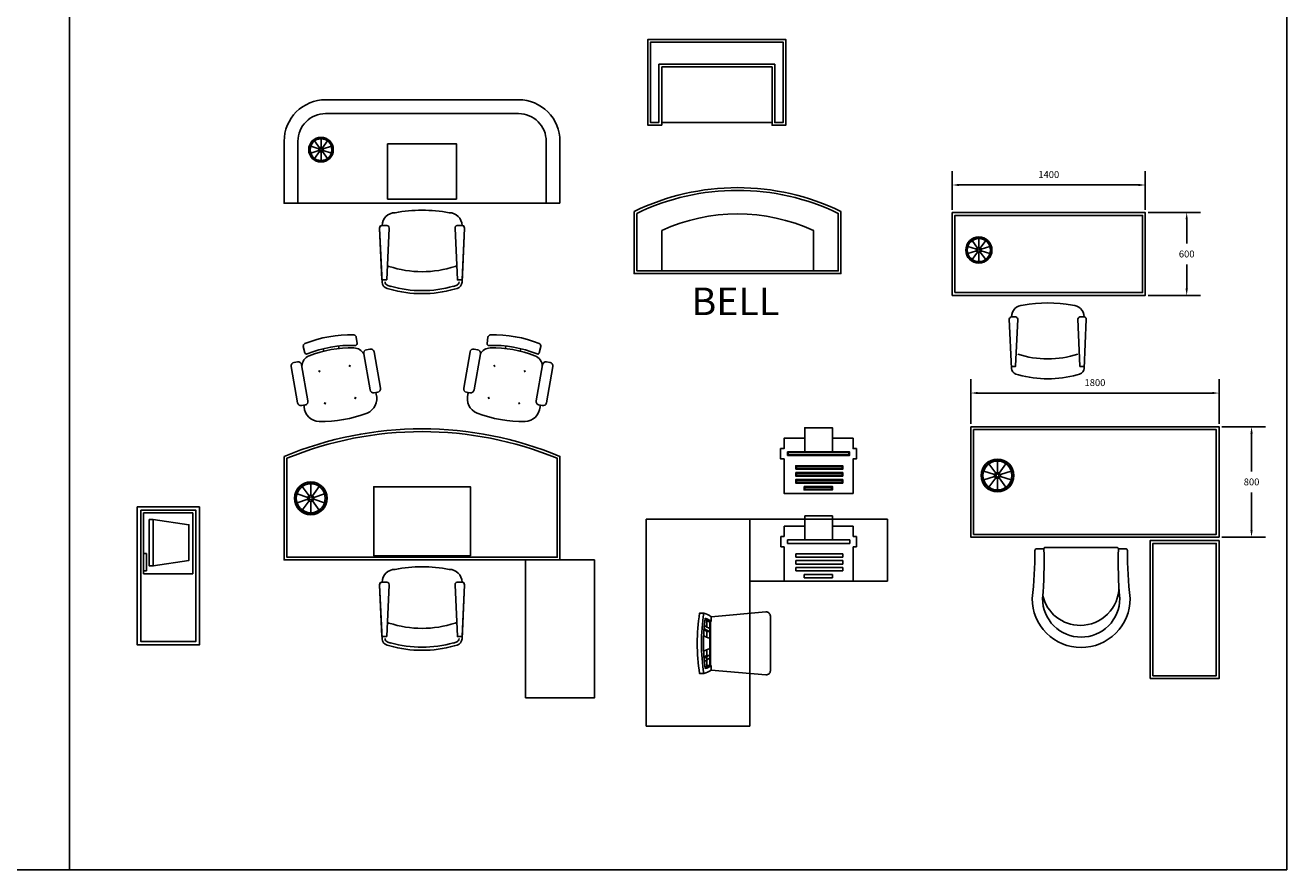
# Model space of a CAD drawing. Units: inches. Extents: x 74.5 to 134.6, y -16.4 to 56.5.
# Drawn here: x 109.6 to 118.8, y -2.6 to 3.6 of the extents above; entities that cross this region are included whole.
import ezdxf

# ---------------------------------------------------------------- set-up
doc = ezdxf.new("R2010")
doc.units = ezdxf.units.IN
doc.header["$MEASUREMENT"] = 0
doc.linetypes.add('HIDDEN', pattern=[0.375, 0.25, -0.125])
for name, color, linetype in [('DOOR-SWING', 15, 'HIDDEN'), ('EL', 7, 'Continuous'), ('EL2', 7, 'Continuous'), ('FUR-LOOSE2', 15, 'Continuous'), ('ID-LOOSE', 31, 'Continuous'), ('ID-LOOSE2', 8, 'Continuous')]:
    doc.layers.add(name, color=color, linetype=linetype)
doc.styles.add('ARCHITXT', font='txt')
doc.styles.get("Standard").update_dxf_attribs({"font": 'arial.ttf'})
doc.dimstyles.new('ARCHITXT', dxfattribs={"dimtxt": 0.05, "dimasz": 0.05, "dimexe": 0.1, "dimexo": 0.02, "dimgap": 0.05, "dimtad": 1, "dimtih": 1, "dimtoh": 1, "dimdec": 0, "dimlfac": 1000, "dimzin": 0, "dimdsep": 46, "dimtxsty": 'Standard', "dimcen": 0.1, "dimdle": 0.18, "dimclrd": 15, "dimclre": 15, "dimclrt": 202, "dimadec": 0, "dimazin": 0, "dimtfac": 0.72, "dimtdec": 0, "dimtix": 1, "dimtmove": 2, "dimatfit": 3, "dimfxl": 1, "dimtolj": 1, "dimtzin": 0, "dimarcsym": 0})
doc.dimstyles.new('LEADER', dxfattribs={"dimtxt": 0.05, "dimasz": 0.05, "dimexe": 0.1, "dimexo": 0.02, "dimgap": 0.05, "dimtad": 1, "dimtih": 1, "dimtoh": 1, "dimdec": 0, "dimlfac": 1000, "dimzin": 0, "dimdsep": 46, "dimtxsty": 'Standard', "dimcen": 0.1, "dimdle": 0.18, "dimclrd": 15, "dimclre": 15, "dimclrt": 202, "dimadec": 0, "dimazin": 0, "dimtfac": 0.72, "dimtdec": 0, "dimtix": 1, "dimtmove": 2, "dimatfit": 3, "dimfxl": 1, "dimtolj": 1, "dimtzin": 0, "dimarcsym": 0})

# ---------------------------------------------------------------- blocks, each defined once
blk = doc.blocks.new('*D351')
at = {"layer": 'DEFPOINTS', "color": 0, "transparency": 16777216}
for p in [(117.7276, 2.1991), (117.7276, 1.5991), (118.0276, 1.5991)]:
    blk.add_point(p, dxfattribs=at)
at = {"layer": 'ID-LOOSE', "color": 15, "lineweight": -2, "transparency": 16777216}
for p, q in [((117.7476, 2.1991), (118.1276, 2.1991)), ((118.0276, 2.1491), (118.0276, 1.9747)), ((118.0276, 1.6491), (118.0276, 1.8236)), ((117.7476, 1.5991), (118.1276, 1.5991))]:
    blk.add_line(p, q, dxfattribs=at)
at = {"layer": 'ID-LOOSE', "color": 15, "transparency": 16777216}
for points in [[(118.0193, 2.1491), (118.036, 2.1491), (118.0276, 2.1991)], [(118.0193, 1.6491), (118.036, 1.6491), (118.0276, 1.5991)]]:
    blk.add_solid(points, dxfattribs=at)
at = {"layer": 'ID-LOOSE', "color": 202, "transparency": 16777216, "insert": (118.0276, 1.8991), "char_height": 0.05, "attachment_point": 5}
blk.add_mtext('\\A1;600', dxfattribs=at)
blk = doc.blocks.new('A$CD050')
at = {"layer": 'EL', "color": 214}
for radius in [0.119, 0.1155, 0.105]:
    blk.add_circle((2.5963, 0.1215), radius, dxfattribs=at)
at = {"layer": 'EL2', "color": 213}
for points in [[(2.5833, 0.1393), (2.5345, 0.2064)], [(2.5963, 0.1435), (2.5963, 0.2265)], [(2.6092, 0.1393), (2.658, 0.2064)], [(2.5753, 0.1283), (2.4964, 0.1539)], [(2.5753, 0.1147), (2.4964, 0.089)], [(2.5833, 0.1036), (2.5345, 0.0365)], [(2.5963, 0.0994), (2.5963, 0.0165)], [(2.6092, 0.1036), (2.658, 0.0365)], [(2.6172, 0.1283), (2.6961, 0.1539)], [(2.6172, 0.1147), (2.6961, 0.089)]]:
    blk.add_lwpolyline(points, dxfattribs=at)
at = {"layer": 'EL2'}
for radius in [0.022, 0.0115]:
    blk.add_circle((2.5963, 0.1215), radius, dxfattribs=at)
blk = doc.blocks.new('*D352')
at = {"layer": 'DEFPOINTS', "color": 0, "ltscale": 0.5, "transparency": 16777216}
for p in [(118.2625, 0.6471), (118.2625, -0.1529), (118.4979, -0.1529)]:
    blk.add_point(p, dxfattribs=at)
at = {"layer": 'ID-LOOSE2', "color": 15, "lineweight": -2, "ltscale": 0.5, "transparency": 16777216}
for p, q in [((118.2825, 0.6471), (118.5979, 0.6471)), ((118.4979, 0.5971), (118.4979, 0.3226)), ((118.4979, -0.1029), (118.4979, 0.1715)), ((118.2825, -0.1529), (118.5979, -0.1529))]:
    blk.add_line(p, q, dxfattribs=at)
at = {"layer": 'ID-LOOSE2', "color": 15, "ltscale": 0.5, "transparency": 16777216}
for points in [[(118.4895, 0.5971), (118.5062, 0.5971), (118.4979, 0.6471)], [(118.4895, -0.1029), (118.5062, -0.1029), (118.4979, -0.1529)]]:
    blk.add_solid(points, dxfattribs=at)
at = {"layer": 'ID-LOOSE2', "color": 202, "ltscale": 0.5, "transparency": 16777216, "insert": (118.4979, 0.2471), "char_height": 0.05, "attachment_point": 5}
blk.add_mtext('\\A1;800', dxfattribs=at)
blk = doc.blocks.new('*D353')
at = {"layer": 'DEFPOINTS', "color": 0, "transparency": 16777216}
for p in [(117.7276, 2.3991), (116.3276, 2.1991), (117.7276, 2.1991)]:
    blk.add_point(p, dxfattribs=at)
at = {"layer": 'ID-LOOSE', "color": 15, "lineweight": -2, "transparency": 16777216}
for p, q in [((116.3276, 2.2191), (116.3276, 2.4991)), ((117.7276, 2.2191), (117.7276, 2.4991)), ((116.3776, 2.3991), (117.6776, 2.3991))]:
    blk.add_line(p, q, dxfattribs=at)
at = {"layer": 'ID-LOOSE', "color": 15, "transparency": 16777216}
for points in [[(116.3776, 2.4075), (116.3776, 2.3908), (116.3276, 2.3991)], [(117.6776, 2.4075), (117.6776, 2.3908), (117.7276, 2.3991)]]:
    blk.add_solid(points, dxfattribs=at)
at = {"layer": 'ID-LOOSE', "color": 202, "transparency": 16777216, "insert": (117.0276, 2.4747), "char_height": 0.05, "attachment_point": 5}
blk.add_mtext('\\A1;1400', dxfattribs=at)
blk = doc.blocks.new('A$C21E3')
at = {"layer": 'ID-LOOSE'}
blk.add_lwpolyline([(0.0862, 0.0164), (0.0312, 0.0164, -0.421014), (0.0212, 0.0266, 0.026208), (0.0012, 0.3764, -0.414214), (0.3562, 0.7314, -0.414214), (0.7112, 0.3764, 0.026208), (0.6912, 0.0266, -0.421014), (0.6812, 0.0164), (0.6262, 0.0164, -0.414214), (0.6162, 0.0064), (0.3562, 0.0064), (0.0962, 0.0064, -0.414214)], format="xyb", close=True, dxfattribs=at)
at = {"layer": 'ID-LOOSE2', "color": 4}
blk.add_lwpolyline([(0.0762, 0.3764, -0.027007), (0.0862, 0.0164, 0.414214), (0.0962, 0.0064), (0.3562, 0.0064), (0.6162, 0.0064, 0.414214), (0.6262, 0.0164, -0.027007), (0.6362, 0.3764, 0.414214), (0.3562, 0.6564, 0.414214)], format="xyb", close=True, dxfattribs=at)
at = {"layer": 'ID-LOOSE2'}
blk.add_lwpolyline([(0.6345, 0.3557, 0.347707), (0.362, 0.5712, 0.414214), (0.082, 0.2912, -0.027007)], format="xyb", dxfattribs=at)
blk = doc.blocks.new('A$C4B991D7D')
at = {"layer": 'ID-LOOSE'}
for p, q in [((0.4736, 0.5435), (0.1183, 0.5593)), ((0.1008, 0.5373), (0.1008, 0.5193)), ((0.4587, 0.5124), (0.1183, 0.4973)), ((0.4598, 0.5136), (0.4598, 0.541)), ((0.521, 0.492), (0.5155, 0.5107)), ((0.1008, 0.022), (0.1008, 0.04)), ((0.4587, 0.0468), (0.1183, 0.0619)), ((0.4736, 0.0158), (0.1183, 0)), ((0.4598, 0.0457), (0.4598, 0.014)), ((0.521, 0.0673), (0.5155, 0.0486))]:
    blk.add_line(p, q, dxfattribs=at)
for centre, radius, start, end in [((0.1178, 0.5417), 0.0176, 88.17084, 194.51535), ((0.9607, 0.2796), 0.9607, 169.29948, 190.70052), ((0.1013, 0.4585), 0.0846, 90.71576, 180.35442), ((0.1178, 0.5149), 0.0176, 165.48465, 271.82916), ((-0.2838, 0.2795), 0.6894, 341.58125, 18.41875), ((0.4587, 0.5136), 0.00115, 272.54039, 360), ((0.4715, 0.4977), 0.0458, 16.41992, 87.45961), ((-0.2432, 0.2796), 0.7932, 344.47479, 15.52521), ((0.1013, 0.1007), 0.0846, 179.64558, 269.28424), ((0.1178, 0.0444), 0.0176, 88.17084, 194.51535), ((0.1178, 0.0176), 0.0176, 165.48465, 271.82916), ((0.4587, 0.0457), 0.00115, 0, 87.45961), ((0.4715, 0.0615), 0.0458, 272.54039, 343.58008)]:
    blk.add_arc(centre, radius, start, end, dxfattribs=at)
blk = doc.blocks.new('CHAIR-1')
at = {"layer": 'FUR-LOOSE2', "color": 31, "ltscale": 0.5}
for p, q in [((-0.1945, 0.43), (-0.159, 0.43)), ((-0.159, 0.43), (-0.159, 0.45)), ((0.159, 0.43), (0.159, 0.45)), ((0.1945, 0.43), (0.159, 0.43))]:
    blk.add_line(p, q, dxfattribs=at)
for centre, start, end in [((-0.0415, 0.5424), 207.26278, 218.17906), ((0.0415, 0.5424), 321.82094, 332.73722)]:
    blk.add_arc(centre, 0.1495, start, end, dxfattribs=at)
at = {"layer": 'ID-LOOSE'}
blk.add_lwpolyline([(0.1934, 0.43, 0.079491), (0.2192, 0.4826), (0.2192, 0.513, 0.038676), (0, 0.53, 0.038676), (-0.2192, 0.513), (-0.2192, 0.4826, 0.079491), (-0.1934, 0.43), (-0.2279, 0.032, 0.433848), (-0.1979, 0), (0.1979, 0, 0.433848), (0.2279, 0.032)], format="xyb", close=True, dxfattribs=at)
at = {"layer": 'ID-LOOSE2', "ltscale": 0.5}
for p, q in [((-0.1667, 0.4608), (-0.1189, 0.4608)), ((-0.1667, 0.4389), (-0.1667, 0.4608)), ((-0.0868, 0.4608), (-0.045, 0.4608)), ((-0.0868, 0.4389), (-0.0868, 0.4608)), ((0.045, 0.4608), (0.1667, 0.4608)), ((0.0868, 0.4389), (0.0868, 0.4608)), ((0.1667, 0.4608), (0.1667, 0.4389)), ((-0.1667, 0.4389), (0.1667, 0.4389)), ((-0.1626, 0.4339), (0.1626, 0.4339)), ((-0.0381, 0.4389), (0, 0.4389))]:
    blk.add_line(p, q, dxfattribs=at)
for centre, radius, start, end in [((0, -0.8932), 1.3932, 90, 99.05173), ((0, -0.8932), 1.3782, 90, 97.61456), ((-0.0961, 0.4926), 0.0887, 192.84916, 224.86635), ((-0.2128, 0.3999), 0.1119, 20.38321, 44.6538), ((-0.2128, 0.3999), 0.1319, 17.18722, 37.78658), ((-0.3275, 0.3393), 0.2696, 26.77383, 31.82218), ((-0.19, 0.4026), 0.1562, 13.43379, 31.32358), ((0, -0.8932), 1.3932, 80.94827, 90), ((0, -0.8932), 1.3782, 82.38544, 90), ((0.19, 0.4026), 0.1562, 148.67642, 166.56621), ((0.3275, 0.3393), 0.2696, 148.17782, 153.22617), ((0.2128, 0.3999), 0.1319, 142.21342, 162.81278), ((0.2128, 0.3999), 0.1119, 135.3462, 159.61679), ((0.0961, 0.4926), 0.0887, 315.13365, 347.15084)]:
    blk.add_arc(centre, radius, start, end, dxfattribs=at)
blk = doc.blocks.new('TYPEWR', base_point=(18, 12))
for p, q in [((17.9, 12.3), (17.9, 12.475)), ((17.9, 12.475), (18.1, 12.475)), ((18.1, 12.475), (18.1, 12.3)), ((17.9, 12.4), (17.75, 12.4)), ((17.75, 12.4), (17.75, 12.325)), ((18.25, 12.4), (18.1, 12.4)), ((18.25, 12.325), (18.25, 12.4)), ((17.75, 12.325), (17.725, 12.325)), ((17.725, 12.325), (17.725, 12.25)), ((18.1, 12.3), (17.775, 12.3)), ((17.775, 12.3), (17.775, 12.275)), ((17.775, 12.275), (18.225, 12.275)), ((18.225, 12.3), (18.1, 12.3)), ((18.225, 12.275), (18.225, 12.3)), ((18.275, 12.325), (18.25, 12.325)), ((18.275, 12.25), (18.275, 12.325)), ((17.725, 12.25), (17.75, 12.25)), ((17.75, 12.25), (17.75, 12)), ((18.165, 12.2), (17.825, 12.2)), ((17.825, 12.2), (17.825, 12.175)), ((17.825, 12.175), (18.165, 12.175)), ((18.165, 12.175), (18.165, 12.2)), ((18.25, 12), (18.25, 12.25)), ((18.25, 12.25), (18.275, 12.25)), ((18.165, 12.15), (17.825, 12.15)), ((17.825, 12.15), (17.825, 12.125)), ((17.825, 12.125), (18.165, 12.125)), ((18.165, 12.1), (17.825, 12.1)), ((17.825, 12.1), (17.825, 12.075)), ((17.825, 12.075), (18.165, 12.075)), ((18.165, 12.125), (18.165, 12.15)), ((18.165, 12.075), (18.165, 12.1)), ((17.75, 12), (18.25, 12)), ((18.105, 12.05), (17.9, 12.05)), ((17.9, 12.05), (17.9, 12.025)), ((17.9, 12.025), (18.105, 12.025)), ((18.105, 12.025), (18.105, 12.05))]:
    blk.add_line(p, q)
blk = doc.blocks.new('A$C594E7EF8')
at = {"layer": 'ID-LOOSE2'}
for p, q in [((0, 0), (0.0088, 0.0088)), ((0, 0.0088), (0.0088, 0))]:
    blk.add_line(p, q, dxfattribs=at)
blk = doc.blocks.new('A$C129A355B')
at = {"layer": 'ID-LOOSE2'}
for p, q in [((0.0006, 0.5373), (0.0006, 0.5193)), ((0.3596, 0.5441), (0.0181, 0.5593)), ((0.3585, 0.5125), (0.0181, 0.4974)), ((0.3596, 0.5136), (0.3596, 0.5441)), ((0.4016, 0.4863), (0.3961, 0.505)), ((0.0006, 0.022), (0.0006, 0.04)), ((0.3585, 0.0468), (0.0181, 0.0619)), ((0.3596, 0.0152), (0.0181, 0)), ((0.3596, 0.0457), (0.3596, 0.0152)), ((0.4016, 0.073), (0.3961, 0.0543))]:
    blk.add_line(p, q, dxfattribs=at)
for centre, radius, start, end in [((0.0176, 0.5417), 0.0176, 88.17084, 194.51535), ((0.0176, 0.5149), 0.0176, 165.48465, 271.82916), ((0.3585, 0.5136), 0.00115, 272.54039, 360), ((0.3713, 0.4977), 0.0258, 16.41992, 87.45961), ((-0.384, 0.2795), 0.6894, 341.58125, 18.41875), ((-0.3435, 0.2796), 0.7732, 344.47479, 15.52521), ((0.0176, 0.0444), 0.0176, 88.17084, 194.51535), ((0.0176, 0.0176), 0.0176, 165.48465, 271.82916), ((0.3585, 0.0457), 0.00115, 0, 87.45961), ((0.3713, 0.0616), 0.0258, 272.54039, 343.58008)]:
    blk.add_arc(centre, radius, start, end, dxfattribs=at)
at = {"layer": 'ID-LOOSE2', "ltscale": 0.5}
for centre, start, end in [((0.2781, 0.5033), 148.42664, 216.31947), ((0.2781, 0.0558), 143.68053, 211.57336)]:
    blk.add_arc(centre, 0.01, start, end, dxfattribs=at)
blk = doc.blocks.new('A$C661E748D')
at = {"layer": 'ID-LOOSE'}
blk.add_lwpolyline([(0.5432, 0.1003, 0.399393), (0.5593, 0.1183), (0.5435, 0.4736, 0.320293), (0.5107, 0.5155), (0.492, 0.521, 0.136318), (0.0673, 0.521), (0.0486, 0.5155, 0.320293), (0.0158, 0.4736), (0, 0.1183, 0.399393), (0.0161, 0.1003, 0.412368), (0.1013, 0.0167, 0.093652), (0.458, 0.0167, 0.412368)], format="xyb", close=True, dxfattribs=at)
at = {"layer": 'ID-LOOSE2', "ltscale": 0.5, "rotation": 89.99999999999982}
blk.add_blockref('A$C129A355B', (0.5593, 0.1002), dxfattribs=at)
blk = doc.blocks.new('*D354')
at = {"layer": 'DEFPOINTS', "color": 0, "ltscale": 0.5, "transparency": 16777216}
for p in [(118.2625, 0.8913), (116.4625, 0.6471), (118.2625, 0.6471)]:
    blk.add_point(p, dxfattribs=at)
at = {"layer": 'ID-LOOSE2', "color": 15, "lineweight": -2, "ltscale": 0.5, "transparency": 16777216}
for p, q in [((116.4625, 0.6671), (116.4625, 0.9913)), ((118.2625, 0.6671), (118.2625, 0.9913)), ((116.5125, 0.8913), (118.2125, 0.8913))]:
    blk.add_line(p, q, dxfattribs=at)
at = {"layer": 'ID-LOOSE2', "color": 15, "ltscale": 0.5, "transparency": 16777216}
for points in [[(116.5125, 0.8997), (116.5125, 0.883), (116.4625, 0.8913)], [(118.2125, 0.8997), (118.2125, 0.883), (118.2625, 0.8913)]]:
    blk.add_solid(points, dxfattribs=at)
at = {"layer": 'ID-LOOSE2', "color": 202, "ltscale": 0.5, "transparency": 16777216, "insert": (117.3625, 0.9669), "char_height": 0.05, "attachment_point": 5}
blk.add_mtext('\\A1;1800', dxfattribs=at)
blk = doc.blocks.new('RECTANG')
for p, q in [((1, 1), (0, 1)), ((0, 1), (0, 0)), ((1, 0), (1, 1)), ((0, 0), (1, 0))]:
    blk.add_line(p, q)
blk = doc.blocks.new('A$C7074')
at = {"layer": 'ID-LOOSE'}
blk.add_lwpolyline([(0.0011, 1.0028), (0.0011, 0.0028), (0.4511, 0.0028), (0.4511, 1.0028)], close=True, dxfattribs=at)
at = {"layer": 'ID-LOOSE', "color": 15}
blk.add_lwpolyline([(0.0261, 0.9778), (0.0261, 0.0278), (0.4261, 0.0278), (0.4261, 0.9778)], close=True, dxfattribs=at)
at = {"layer": 'ID-LOOSE2', "color": 15}
for p, q in [((0.0666, 0.6644), (0.0456, 0.6644)), ((0.0666, 0.5383), (0.0666, 0.6644)), ((0.0456, 0.5383), (0.0666, 0.5383))]:
    blk.add_line(p, q, dxfattribs=at)
at = {"layer": 'ID-LOOSE2', "color": 5}
blk.add_lwpolyline([(0.1167, 0.5753), (0.3754, 0.6144), (0.3754, 0.8727), (0.1167, 0.9106), (0.087, 0.9106), (0.087, 0.5753), (0.1167, 0.5753), (0.1167, 0.9106)], dxfattribs=at)
at = {"layer": 'ID-LOOSE2', "color": 5, "xscale": 0.4411628307692307, "yscale": 0.3571318153846154, "zscale": 0.4411628307692307, "rotation": 270}
blk.add_blockref('RECTANG', (0.0456, 0.9585), dxfattribs=at)

msp = doc.modelspace()

# ---------------------------------------------------------------- linework, layer by layer
for p, q in [((114.1092, -0.0231), (114.8592, -0.0231)), ((114.1092, -1.5231), (114.1092, -0.0231)), ((114.8592, -0.0231), (115.8592, -0.0231)), ((114.8592, -0.0231), (114.8592, -1.5231)), ((115.8592, -0.0231), (115.8592, -0.4731)), ((115.8592, -0.4731), (114.8592, -0.4731)), ((114.8592, -1.5231), (114.1092, -1.5231))]:
    msp.add_line(p, q)
at = {"layer": 'ID-LOOSE'}
for p, q in [((112.0125, 1.2492), (112.0071, 1.2953)), ((112.9553, 1.2492), (112.9608, 1.2953)), ((111.623, 1.2276), (111.6337, 1.1824)), ((111.767, 1.2124), (111.7697, 1.1967)), ((111.8798, 1.2161), (111.877, 1.2318)), ((113.0881, 1.2161), (113.0908, 1.2318)), ((113.2009, 1.2124), (113.1981, 1.1967)), ((113.3448, 1.2276), (113.3341, 1.1824)), ((112.1511, 0.8836), (112.1476, 0.8949)), ((112.8168, 0.8836), (112.8203, 0.8949)), ((111.628, 0.8033), (111.6286, 0.7914)), ((113.3399, 0.8033), (113.3393, 0.7914))]:
    msp.add_line(p, q, dxfattribs=at)
for points in [[(109.9282, -2.5636), (101.1032, -2.5636), (101.1032, 8.9114), (109.9282, 8.9114)], [(109.9282, -2.5636), (118.7532, -2.5636), (118.7532, 8.9114), (109.9282, 8.9114)], [(114.2211, 2.8318), (114.1211, 2.8318), (114.1211, 3.4547), (115.1211, 3.4547), (115.1211, 2.8318), (115.0211, 2.8318), (115.0211, 2.8518), (114.2211, 2.8518)], [(116.3276, 1.5991), (116.3276, 2.1991), (117.7276, 2.1991), (117.7276, 1.5991)], [(115.2586, 0.5643), (115.1086, 0.5643), (115.1086, 0.4893), (115.0836, 0.4893), (115.0836, 0.4143), (115.1086, 0.4143), (115.1086, 0.1643), (115.6086, 0.1643), (115.6086, 0.4143), (115.6336, 0.4143), (115.6336, 0.4893), (115.6086, 0.4893), (115.6086, 0.5643), (115.4586, 0.5643), (115.4586, 0.4643), (115.2586, 0.4643)], [(117.7625, -1.1779), (118.2625, -1.1779), (118.2625, -0.1779), (117.7625, -0.1779)], [(113.2339, -1.3182), (113.7339, -1.3182), (113.7339, -0.3182), (113.2339, -0.3182)]]:
    msp.add_lwpolyline(points, close=True, dxfattribs=at)
at = {"layer": 'ID-LOOSE', "ltscale": 0.5}
for points in [[(113.4839, 2.2666), (113.4839, 2.7166, 0.414214), (113.1839, 3.0166), (111.7839, 3.0166, 0.414214), (111.4839, 2.7166), (111.4839, 2.2666)], [(113.3839, 2.2666), (113.3839, 2.7166, 0.414214), (113.1839, 2.9166), (111.7839, 2.9166, 0.414214), (111.5839, 2.7166), (111.5839, 2.2666)]]:
    msp.add_lwpolyline(points, format="xyb", close=True, dxfattribs=at)
at = {"layer": 'ID-LOOSE'}
for points in [[(114.0211, 2.2068), (114.0211, 1.7568), (115.5211, 1.7568), (115.5211, 2.2068, 0.230604)], [(112.1821, 0.9268), (112.1358, 1.1894, 0.414214), (112.1064, 1.21), (112.0814, 1.2056, 0.414214), (112.0608, 1.1762), (112.1071, 0.9135, 0.414214), (112.1365, 0.8929), (112.1615, 0.8974, 0.414214)], [(112.7857, 0.9268), (112.832, 1.1894, -0.414214), (112.8614, 1.21), (112.8865, 1.2056, -0.414214), (112.9071, 1.1762), (112.8608, 0.9135, -0.414214), (112.8313, 0.8929), (112.8063, 0.8974, -0.414214)], [(111.6568, 0.8342), (111.6105, 1.0968, 0.414214), (111.5811, 1.1174), (111.5561, 1.113, 0.414214), (111.5355, 1.0836), (111.5818, 0.8209, 0.414214), (111.6112, 0.8003), (111.6362, 0.8047, 0.414214)], [(113.311, 0.8342), (113.3573, 1.0968, -0.414214), (113.3867, 1.1174), (113.4118, 1.113, -0.414214), (113.4324, 1.0836), (113.3861, 0.8209, -0.414214), (113.3566, 0.8003), (113.3316, 0.8047, -0.414214)], [(111.4839, 0.4318), (111.4839, -0.3182), (113.4839, -0.3182), (113.4839, 0.4318, 0.2)]]:
    msp.add_lwpolyline(points, format="xyb", close=True, dxfattribs=at)
at = {"layer": 'ID-LOOSE', "ltscale": 0.5}
msp.add_lwpolyline([(116.4625, 0.6471), (118.2625, 0.6471), (118.2625, -0.1529), (116.4625, -0.1529)], close=True, dxfattribs=at)
at = {"layer": 'ID-LOOSE', "color": 5}
msp.add_lwpolyline([(115.2586, 0.4643), (115.2586, 0.6393), (115.4586, 0.6393), (115.4586, 0.4643)], close=True, dxfattribs=at)
at = {"layer": 'ID-LOOSE'}
for centre, radius, start, end in [((111.9588, 0.4465), 0.8661, 88.01016, 111.98984), ((111.9882, 1.2931), 0.019, 6.71001, 88.01016), ((112.9797, 1.2931), 0.019, 91.98984, 173.28999), ((113.0091, 0.4465), 0.8661, 68.01016, 91.98984), ((111.6416, 1.232), 0.019, 111.98984, 193.28999), ((111.9672, 0.3985), 0.8382, 87.80508, 112.19492), ((111.9655, 0.4085), 0.8103, 88.24984, 111.75016), ((111.9877, 1.1346), 0.0838, 29.01247, 88.24984), ((111.9998, 1.2487), 0.0127, 267.80508, 2.26474), ((112.9802, 1.1346), 0.0838, 91.75016, 150.98753), ((112.968, 1.2487), 0.0127, 177.73526, 272.19492), ((113.0006, 0.3985), 0.8382, 67.80508, 92.19492), ((113.0024, 0.4085), 0.8103, 68.24984, 91.75016), ((113.3263, 1.232), 0.019, 346.71001, 68.01016), ((111.6963, 1.0832), 0.0838, 111.75016, 178.31037), ((111.6458, 1.1863), 0.0127, 197.73526, 292.19492), ((113.2716, 1.0832), 0.0838, 1.68963, 68.24984), ((113.3221, 1.1863), 0.0127, 247.80508, 342.26474), ((112.0443, 0.8506), 0.1118, 291.38048, 17.12502), ((112.9236, 0.8506), 0.1118, 162.87498, 248.61952), ((111.7402, 0.797), 0.1118, 182.87498, 268.61952), ((111.7591, 1.5791), 0.8941, 268.61952, 291.38048), ((113.2088, 1.5791), 0.8941, 248.61952, 271.38048), ((113.2276, 0.797), 0.1118, 271.38048, 357.12502)]:
    msp.add_arc(centre, radius, start, end, dxfattribs=at)
at = {"layer": 'ID-LOOSE2'}
for points in [[(114.2011, 2.8518), (114.1411, 2.8518), (114.1411, 3.4347), (115.1011, 3.4347), (115.1011, 2.8518), (115.0411, 2.8518), (115.0411, 3.2747), (114.2011, 3.2747)], [(116.3476, 1.6191), (116.3476, 2.1791), (117.7076, 2.1791), (117.7076, 1.6191)], [(115.1336, 0.4393), (115.1336, 0.4643), (115.5836, 0.4643), (115.5836, 0.4393)], [(115.1936, 0.3393), (115.1936, 0.3643), (115.5336, 0.3643), (115.5336, 0.3393)], [(115.1936, 0.3143), (115.1936, 0.2893), (115.5336, 0.2893), (115.5336, 0.3143)], [(115.5336, 0.2643), (115.5336, 0.2393), (115.1936, 0.2393), (115.1936, 0.2643)], [(115.2536, 0.2143), (115.2536, 0.1893), (115.4586, 0.1893), (115.4586, 0.2143)], [(117.7825, -1.1579), (118.2425, -1.1579), (118.2425, -0.1979), (117.7825, -0.1979)]]:
    msp.add_lwpolyline(points, close=True, dxfattribs=at)
at = {"layer": 'ID-LOOSE2', "color": 4}
msp.add_lwpolyline([(114.2211, 3.2547), (115.0211, 3.2547), (115.0211, 2.8518), (114.2211, 2.8518)], close=True, dxfattribs=at)
at = {"layer": 'ID-LOOSE2', "ltscale": 0.5}
for points in [[(112.7339, 2.2966), (112.2339, 2.2966), (112.2339, 2.6966), (112.7339, 2.6966)], [(116.4825, 0.6271), (118.2425, 0.6271), (118.2425, -0.1329), (116.4825, -0.1329)], [(112.8339, -0.2882), (112.1339, -0.2882), (112.1339, 0.2118), (112.8339, 0.2118)]]:
    msp.add_lwpolyline(points, close=True, dxfattribs=at)
at = {"layer": 'ID-LOOSE2'}
for points in [[(114.0411, 2.1934), (114.0411, 1.7768), (115.5011, 1.7768), (115.5011, 2.1934, 0.228711)], [(114.2211, 2.0695), (114.2211, 1.7768), (115.3211, 1.7768), (115.3211, 2.0695, 0.217887)], [(111.5039, 0.4184), (111.5039, -0.2982), (113.4639, -0.2982), (113.4639, 0.4184, 0.197317)]]:
    msp.add_lwpolyline(points, format="xyb", close=True, dxfattribs=at)
at = {"layer": 'ID-LOOSE2', "color": 8}
for points in [[(115.1386, 0.4443), (115.1386, 0.4593), (115.5786, 0.4593), (115.5786, 0.4443)], [(115.1986, 0.3443), (115.1986, 0.3593), (115.5286, 0.3593), (115.5286, 0.3443)], [(115.1986, 0.3093), (115.1986, 0.2943), (115.5286, 0.2943), (115.5286, 0.3093)], [(115.5286, 0.2593), (115.5286, 0.2443), (115.1986, 0.2443), (115.1986, 0.2593)], [(115.2586, 0.2093), (115.2586, 0.1943), (115.4536, 0.1943), (115.4536, 0.2093)]]:
    msp.add_lwpolyline(points, close=True, dxfattribs=at)

# ---------------------------------------------------------------- block references
at = {"extrusion": (0, 0, -1), "zscale": -1}
msp.add_blockref('TYPEWR', (-115.3592, -0.4731), dxfattribs=at)
at = {"extrusion": (0, 0, -1), "zscale": -1, "rotation": 270}
msp.add_blockref('CHAIR-1', (-115.0092, -0.9231), dxfattribs=at)
at = {"layer": 'DOOR-SWING', "xscale": 1.100000000000023, "yscale": 1.100000000000023, "zscale": 1.100000000000023, "rotation": 180}
for p in [(112.7915, 2.2166), (112.7915, -0.3682)]:
    msp.add_blockref('A$C661E748D', p, dxfattribs=at)
at = {"layer": 'EL'}
for p, xscale, yscale, zscale in [((109.804, 2.564), 0.75, 0.75, 0.75), ((114.4438, 1.8306), 0.8000000000000114, 0.8000000000000114, 0.8000000000000114)]:
    msp.add_blockref('A$CD050', p, dxfattribs=dict(at, xscale=xscale, yscale=yscale, zscale=zscale))
for p in [(114.0595, 0.1723), (109.0809, 0.007)]:
    msp.add_blockref('A$CD050', p, dxfattribs=at)
at = {"layer": 'ID-LOOSE', "ltscale": 0.5, "rotation": 270}
msp.add_blockref('A$C4B991D7D', (116.7407, 1.5439), dxfattribs=at)
at = {"layer": 'ID-LOOSE'}
msp.add_blockref('A$C7074', (110.4184, -0.9364), dxfattribs=at)
at = {"layer": 'ID-LOOSE', "rotation": 180}
msp.add_blockref('A$C21E3', (117.6187, -0.2215), dxfattribs=at)
at = {"layer": 'ID-LOOSE2', "rotation": 189.9999999999986}
for p in [(111.7426, 1.0545), (111.9627, 1.0934), (112.0037, 0.8607), (111.7836, 0.8219)]:
    msp.add_blockref('A$C594E7EF8', p, dxfattribs=at)
at = {"layer": 'ID-LOOSE2', "xscale": -1, "rotation": 170.0000000000015}
for p in [(113.0052, 1.0934), (113.2253, 1.0545), (112.9642, 0.8607), (113.1843, 0.8219)]:
    msp.add_blockref('A$C594E7EF8', p, dxfattribs=at)

# ---------------------------------------------------------------- texts
at = {"layer": 'ID-LOOSE', "style": 'ARCHITXT'}
msp.add_text('BELL', height=0.2, dxfattribs=at).set_placement((114.4376, 1.4558))

# ---------------------------------------------------------------- dimensions: what is measured, and where the dimension line sits
at = {"layer": 'ID-LOOSE'}
dim = msp.add_linear_dim(base=(117.7276, 2.3991), p1=(116.3276, 2.1991), p2=(117.7276, 2.1991), dimstyle='ARCHITXT', dxfattribs=at)
dim.commit()
dim.dimension.update_dxf_attribs({"geometry": '*D353', "text_midpoint": (117.0276, 2.4747)})
dim = msp.add_linear_dim(base=(118.0276, 1.5991), p1=(117.7276, 2.1991), p2=(117.7276, 1.5991), angle=90, dimstyle='ARCHITXT', dxfattribs=at)
dim.commit()
dim.dimension.update_dxf_attribs({"geometry": '*D351', "text_midpoint": (118.0276, 1.8991)})
at = {"layer": 'ID-LOOSE2', "ltscale": 0.5}
dim = msp.add_linear_dim(base=(118.2625, 0.8913), p1=(116.4625, 0.6471), p2=(118.2625, 0.6471), dimstyle='LEADER', dxfattribs=at)
dim.commit()
dim.dimension.update_dxf_attribs({"geometry": '*D354', "text_midpoint": (117.3625, 0.9669)})
dim = msp.add_linear_dim(base=(118.4979, -0.1529), p1=(118.2625, 0.6471), p2=(118.2625, -0.1529), angle=90, dimstyle='LEADER', dxfattribs=at)
dim.commit()
dim.dimension.update_dxf_attribs({"geometry": '*D352', "text_midpoint": (118.4979, 0.2471)})

doc.saveas('drawing.dxf')
